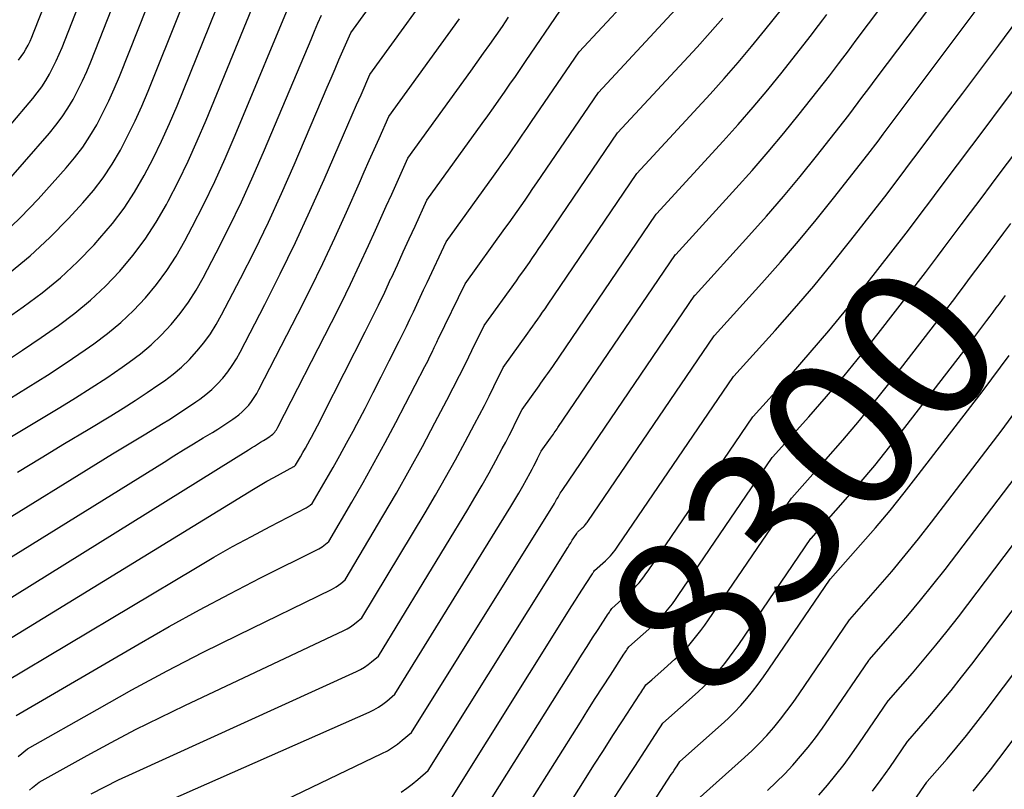
# Model space of a CAD drawing. Units: inches. Extents: x 2620160 to 2622581, y 1491083 to 1493913.
# Drawn here: x 2620495 to 2620587, y 1491902 to 1491974 of the extents above; entities that cross this region are included whole.
import ezdxf
from ezdxf.enums import TextEntityAlignment as Align

# ---------------------------------------------------------------- set-up
doc = ezdxf.new("R2010")
doc.units = ezdxf.units.IN
doc.header["$MEASUREMENT"] = 0
doc.layers.add('Tile_2735_13_SW_contour_2ft', color=182, linetype='Continuous')
doc.layers.add('Tile_2735_13_SW_contour_anno_2ft', color=119, linetype='Continuous')
doc.styles.add('Arial', font='arial.ttf')

msp = doc.modelspace()

# ---------------------------------------------------------------- linework, layer by layer
at = {"layer": 'Tile_2735_13_SW_contour_2ft'}
msp.add_line((2620553.685, 1491912.541, 8300), (2620554.828, 1491913.552, 8300), dxfattribs=at)
for points in [[(2620494.741, 1491970.204, 8250), (2620494.983, 1491970.543, 8250), (2620495.208, 1491970.893, 8250), (2620495.421, 1491971.252, 8250), (2620495.618, 1491971.62, 8250), (2620495.805, 1491971.992, 8250), (2620495.976, 1491972.372, 8250), (2620496.137, 1491972.757, 8250), (2620507.693, 1492002.023, 8250)], [(2620489.427, 1491958.82, 8252), (2620496.048, 1491966.645, 8252), (2620496.478, 1491967.185, 8252), (2620496.885, 1491967.74, 8252), (2620497.259, 1491968.318, 8252), (2620497.611, 1491968.911, 8252), (2620497.934, 1491969.521, 8252), (2620498.24, 1491970.14, 8252), (2620498.521, 1491970.77, 8252), (2620498.786, 1491971.408, 8252), (2620509.803, 1491999.555, 8252)], [(2620492.929, 1491958.091, 8254), (2620497.603, 1491963.417, 8254), (2620498.214, 1491964.162, 8254), (2620498.792, 1491964.93, 8254), (2620499.318, 1491965.734, 8254), (2620499.809, 1491966.562, 8254), (2620500.258, 1491967.416, 8254), (2620500.685, 1491968.281, 8254), (2620501.078, 1491969.162, 8254), (2620501.449, 1491970.053, 8254), (2620512.864, 1491999, 8254)], [(2620493.196, 1491953.925, 8256), (2620494.901, 1491955.568, 8256), (2620496.542, 1491957.281, 8256), (2620499.157, 1491960.18, 8256), (2620499.954, 1491961.128, 8256), (2620500.703, 1491962.11, 8256), (2620501.381, 1491963.142, 8256), (2620502.011, 1491964.207, 8256), (2620502.585, 1491965.308, 8256), (2620503.132, 1491966.421, 8256), (2620503.639, 1491967.554, 8256), (2620504.118, 1491968.699, 8256), (2620514.384, 1491994.52, 8256)], [(2620493.902, 1491950.433, 8258), (2620495.823, 1491952.012, 8258), (2620497.64, 1491953.711, 8258), (2620499.388, 1491955.489, 8258), (2620500.716, 1491956.93, 8258), (2620501.7, 1491958.081, 8258), (2620502.623, 1491959.276, 8258), (2620503.453, 1491960.537, 8258), (2620504.222, 1491961.842, 8258), (2620504.92, 1491963.192, 8258), (2620505.588, 1491964.556, 8258), (2620506.209, 1491965.941, 8258), (2620506.798, 1491967.342, 8258), (2620515.904, 1491990.042, 8258)], [(2620490.9, 1491944.261, 8260), (2620495.164, 1491947.24, 8260), (2620496.925, 1491948.561, 8260), (2620498.623, 1491949.954, 8260), (2620500.225, 1491951.457, 8260), (2620501.762, 1491953.034, 8260), (2620502.313, 1491953.637, 8260), (2620503.471, 1491955.006, 8260), (2620504.557, 1491956.425, 8260), (2620505.534, 1491957.922, 8260), (2620506.44, 1491959.469, 8260), (2620507.263, 1491961.068, 8260), (2620508.052, 1491962.683, 8260), (2620508.789, 1491964.323, 8260), (2620509.491, 1491965.979, 8260), (2620517.421, 1491985.565, 8260)], [(2620494.633, 1491931.852, 8268), (2620496.823, 1491933.187, 8268), (2620499.017, 1491934.516, 8268), (2620501.214, 1491935.841, 8268), (2620503.316, 1491937.105, 8268), (2620504.456, 1491937.806, 8268), (2620505.585, 1491938.522, 8268), (2620506.699, 1491939.262, 8268), (2620507.804, 1491940.017, 8268), (2620508.309, 1491940.37, 8268), (2620509.127, 1491940.989, 8268), (2620509.911, 1491941.646, 8268), (2620510.644, 1491942.36, 8268), (2620511.342, 1491943.112, 8268), (2620511.985, 1491943.913, 8268), (2620512.588, 1491944.74, 8268), (2620513.132, 1491945.607, 8268), (2620513.637, 1491946.501, 8268), (2620515.393, 1491949.88, 8268), (2620516.715, 1491952.499, 8268), (2620517.997, 1491955.136, 8268), (2620519.217, 1491957.802, 8268), (2620520.397, 1491960.487, 8268), (2620523.468, 1491967.704, 8268), (2620523.83, 1491968.551, 8268), (2620524.195, 1491969.397, 8268), (2620524.564, 1491970.241, 8268), (2620524.935, 1491971.085, 8268), (2620525.68, 1491972.77, 8268), (2620534.136, 1491984.461, 8268)], [(2620500.589, 1491897.692, 8288), (2620527.373, 1491909.515, 8288), (2620527.813, 1491909.733, 8288), (2620528.238, 1491909.974, 8288), (2620528.64, 1491910.251, 8288), (2620529.028, 1491910.552, 8288), (2620529.78, 1491911.19, 8288), (2620540.567, 1491928.671, 8288), (2620540.944, 1491929.293, 8288), (2620541.314, 1491929.918, 8288), (2620541.674, 1491930.55, 8288), (2620542.028, 1491931.185, 8288), (2620542.366, 1491931.804, 8288), (2620542.543, 1491932.134, 8288), (2620542.717, 1491932.465, 8288), (2620542.886, 1491932.8, 8288), (2620543.053, 1491933.136, 8288), (2620543.38, 1491933.81, 8288), (2620544.258, 1491935.025, 8288), (2620544.347, 1491935.149, 8288), (2620544.435, 1491935.272, 8288), (2620544.523, 1491935.397, 8288), (2620544.61, 1491935.521, 8288), (2620544.697, 1491935.646, 8288), (2620544.784, 1491935.771, 8288), (2620544.87, 1491935.897, 8288), (2620544.956, 1491936.022, 8288), (2620555.908, 1491952.113, 8288), (2620555.92, 1491952.13, 8288), (2620561.528, 1491958.265, 8288), (2620563.044, 1491959.959, 8288), (2620564.536, 1491961.675, 8288), (2620565.99, 1491963.423, 8288), (2620567.419, 1491965.191, 8288), (2620570.24, 1491968.76, 8288), (2620571.069, 1491969.862, 8288), (2620571.483, 1491970.413, 8288), (2620571.897, 1491970.965, 8288), (2620572.311, 1491971.516, 8288), (2620572.725, 1491972.067, 8288), (2620582.172, 1491984.653, 8288)], [(2620493.339, 1491942.053, 8262), (2620495.097, 1491943.21, 8262), (2620496.837, 1491944.396, 8262), (2620498.447, 1491945.521, 8262), (2620499.974, 1491946.668, 8262), (2620501.443, 1491947.879, 8262), (2620502.825, 1491949.189, 8262), (2620504.15, 1491950.563, 8262), (2620505.373, 1491952.028, 8262), (2620506.52, 1491953.546, 8262), (2620507.552, 1491955.144, 8262), (2620508.508, 1491956.795, 8262), (2620508.664, 1491957.088, 8262), (2620509.612, 1491958.939, 8262), (2620510.522, 1491960.808, 8262), (2620511.376, 1491962.703, 8262), (2620512.193, 1491964.616, 8262), (2620518.938, 1491981.092, 8262)], [(2620493.42, 1491912.3, 8278), (2620511.206, 1491922.931, 8278), (2620512.926, 1491923.938, 8278), (2620514.658, 1491924.925, 8278), (2620516.407, 1491925.879, 8278), (2620518.168, 1491926.814, 8278), (2620521.501, 1491928.543, 8278), (2620521.602, 1491928.6, 8278), (2620521.7, 1491928.661, 8278), (2620521.793, 1491928.729, 8278), (2620521.883, 1491928.8, 8278), (2620522.06, 1491928.95, 8278), (2620523.366, 1491931.179, 8278), (2620524.012, 1491932.298, 8278), (2620524.648, 1491933.422, 8278), (2620525.27, 1491934.555, 8278), (2620525.882, 1491935.692, 8278), (2620526.221, 1491936.333, 8278), (2620526.991, 1491937.797, 8278), (2620527.753, 1491939.265, 8278), (2620528.505, 1491940.739, 8278), (2620529.25, 1491942.216, 8278), (2620530.174, 1491944.066, 8278), (2620530.509, 1491944.743, 8278), (2620530.84, 1491945.42, 8278), (2620531.166, 1491946.1, 8278), (2620531.489, 1491946.782, 8278), (2620531.809, 1491947.465, 8278), (2620532.128, 1491948.148, 8278), (2620532.448, 1491948.832, 8278), (2620532.767, 1491949.515, 8278), (2620534.53, 1491953.29, 8278), (2620538.963, 1491959.431, 8278), (2620539.414, 1491960.058, 8278), (2620539.861, 1491960.687, 8278), (2620540.306, 1491961.318, 8278), (2620540.749, 1491961.95, 8278), (2620541.189, 1491962.585, 8278), (2620541.627, 1491963.221, 8278), (2620542.063, 1491963.857, 8278), (2620542.498, 1491964.496, 8278), (2620546.916, 1491971.001, 8278), (2620555.5, 1491980.202, 8278)], [(2620489.11, 1491924.7, 8270), (2620500.382, 1491931.659, 8270), (2620501.928, 1491932.61, 8270), (2620503.475, 1491933.558, 8270), (2620505.025, 1491934.501, 8270), (2620506.576, 1491935.442, 8270), (2620508.055, 1491936.335, 8270), (2620508.864, 1491936.834, 8270), (2620509.666, 1491937.345, 8270), (2620510.457, 1491937.87, 8270), (2620511.242, 1491938.407, 8270), (2620511.599, 1491938.656, 8270), (2620512.18, 1491939.097, 8270), (2620512.737, 1491939.565, 8270), (2620513.255, 1491940.076, 8270), (2620513.749, 1491940.615, 8270), (2620514.202, 1491941.188, 8270), (2620514.628, 1491941.78, 8270), (2620515.012, 1491942.399, 8270), (2620515.37, 1491943.037, 8270), (2620517.654, 1491947.457, 8270), (2620519.104, 1491950.333, 8270), (2620520.513, 1491953.228, 8270), (2620521.862, 1491956.151, 8270), (2620523.172, 1491959.094, 8270), (2620524.971, 1491963.251, 8270), (2620525.379, 1491964.19, 8270), (2620525.79, 1491965.128, 8270), (2620526.202, 1491966.064, 8270), (2620526.617, 1491967, 8270), (2620527.45, 1491968.87, 8270), (2620534.724, 1491978.954, 8270)], [(2620508.164, 1491895.87, 8290), (2620528.566, 1491905.664, 8290), (2620529.067, 1491905.929, 8290), (2620529.552, 1491906.219, 8290), (2620530.012, 1491906.546, 8290), (2620530.456, 1491906.899, 8290), (2620531.32, 1491907.64, 8290), (2620544.622, 1491928.955, 8290), (2620544.693, 1491929.072, 8290), (2620544.763, 1491929.189, 8290), (2620544.831, 1491929.307, 8290), (2620544.897, 1491929.426, 8290), (2620544.961, 1491929.542, 8290), (2620544.994, 1491929.604, 8290), (2620545.027, 1491929.666, 8290), (2620545.058, 1491929.729, 8290), (2620545.089, 1491929.793, 8290), (2620545.15, 1491929.92, 8290), (2620545.333, 1491930.168, 8290), (2620545.398, 1491930.261, 8290), (2620557.707, 1491948.334, 8290), (2620557.72, 1491948.35, 8290), (2620562.74, 1491953.867, 8290), (2620564.355, 1491955.681, 8290), (2620565.944, 1491957.518, 8290), (2620567.493, 1491959.388, 8290), (2620569.015, 1491961.281, 8290), (2620572.02, 1491965.1, 8290), (2620572.907, 1491966.277, 8290), (2620573.351, 1491966.865, 8290), (2620573.794, 1491967.454, 8290), (2620574.237, 1491968.043, 8290), (2620574.679, 1491968.632, 8290), (2620581.495, 1491977.705, 8290)], [(2620493.817, 1491938.663, 8264), (2620495.624, 1491939.76, 8264), (2620497.413, 1491940.884, 8264), (2620499.177, 1491942.048, 8264), (2620500.923, 1491943.239, 8264), (2620501.731, 1491943.804, 8264), (2620503.022, 1491944.776, 8264), (2620504.262, 1491945.804, 8264), (2620505.427, 1491946.918, 8264), (2620506.541, 1491948.088, 8264), (2620507.568, 1491949.335, 8264), (2620508.532, 1491950.625, 8264), (2620509.4, 1491951.982, 8264), (2620510.205, 1491953.384, 8264), (2620510.897, 1491954.697, 8264), (2620511.969, 1491956.802, 8264), (2620513.002, 1491958.925, 8264), (2620513.976, 1491961.077, 8264), (2620514.91, 1491963.247, 8264), (2620520.45, 1491976.621, 8264)], [(2620494.5, 1491909.2, 8280), (2620505.961, 1491915.886, 8280), (2620508.755, 1491917.48, 8280), (2620511.568, 1491919.039, 8280), (2620514.409, 1491920.545, 8280), (2620517.27, 1491922.015, 8280), (2620522.676, 1491924.73, 8280), (2620522.845, 1491924.822, 8280), (2620523.008, 1491924.921, 8280), (2620523.164, 1491925.033, 8280), (2620523.316, 1491925.151, 8280), (2620523.61, 1491925.4, 8280), (2620525.755, 1491929.065, 8280), (2620526.814, 1491930.906, 8280), (2620527.854, 1491932.756, 8280), (2620528.866, 1491934.623, 8280), (2620529.859, 1491936.499, 8280), (2620532.554, 1491941.683, 8280), (2620532.705, 1491941.976, 8280), (2620532.854, 1491942.27, 8280), (2620533.002, 1491942.564, 8280), (2620533.148, 1491942.86, 8280), (2620533.311, 1491943.192, 8280), (2620533.375, 1491943.322, 8280), (2620533.438, 1491943.452, 8280), (2620533.501, 1491943.582, 8280), (2620533.564, 1491943.712, 8280), (2620533.627, 1491943.842, 8280), (2620533.689, 1491943.973, 8280), (2620533.752, 1491944.103, 8280), (2620533.815, 1491944.233, 8280), (2620536.3, 1491949.39, 8280), (2620540.022, 1491954.549, 8280), (2620540.4, 1491955.076, 8280), (2620540.776, 1491955.604, 8280), (2620541.149, 1491956.134, 8280), (2620541.521, 1491956.665, 8280), (2620541.89, 1491957.198, 8280), (2620542.258, 1491957.732, 8280), (2620542.625, 1491958.267, 8280), (2620542.99, 1491958.803, 8280), (2620548.714, 1491967.222, 8280), (2620556.705, 1491975.824, 8280)], [(2620495.747, 1491902.256, 8284), (2620496.045, 1491902.508, 8284), (2620496.65, 1491903, 8284), (2620501.118, 1491905.484, 8284), (2620503.364, 1491906.702, 8284), (2620505.626, 1491907.891, 8284), (2620507.911, 1491909.033, 8284), (2620510.212, 1491910.145, 8284), (2620525.027, 1491917.119, 8284), (2620525.33, 1491917.276, 8284), (2620525.623, 1491917.449, 8284), (2620525.9, 1491917.645, 8284), (2620526.169, 1491917.856, 8284), (2620526.69, 1491918.3, 8284), (2620532.574, 1491928.074, 8284), (2620533.543, 1491929.712, 8284), (2620534.494, 1491931.361, 8284), (2620535.419, 1491933.024, 8284), (2620536.326, 1491934.697, 8284), (2620537.19, 1491936.318, 8284), (2620537.648, 1491937.19, 8284), (2620538.099, 1491938.065, 8284), (2620538.542, 1491938.946, 8284), (2620538.978, 1491939.829, 8284), (2620539.84, 1491941.6, 8284), (2620542.14, 1491944.789, 8284), (2620542.373, 1491945.114, 8284), (2620542.606, 1491945.44, 8284), (2620542.836, 1491945.767, 8284), (2620543.065, 1491946.094, 8284), (2620543.293, 1491946.423, 8284), (2620543.521, 1491946.752, 8284), (2620543.747, 1491947.082, 8284), (2620543.973, 1491947.412, 8284), (2620552.311, 1491959.667, 8284), (2620559.115, 1491967.055, 8284), (2620560.428, 1491968.511, 8284), (2620561.72, 1491969.986, 8284), (2620562.979, 1491971.489, 8284), (2620564.217, 1491973.01, 8284), (2620566.66, 1491976.08, 8284)], [(2620490.19, 1491921.6, 8272), (2620508.276, 1491932.803, 8272), (2620509.187, 1491933.366, 8272), (2620510.099, 1491933.927, 8272), (2620511.012, 1491934.485, 8272), (2620511.927, 1491935.042, 8272), (2620512.796, 1491935.568, 8272), (2620513.274, 1491935.865, 8272), (2620513.749, 1491936.167, 8272), (2620514.217, 1491936.479, 8272), (2620514.681, 1491936.796, 8272), (2620514.891, 1491936.942, 8272), (2620515.236, 1491937.204, 8272), (2620515.565, 1491937.483, 8272), (2620515.871, 1491937.787, 8272), (2620516.162, 1491938.108, 8272), (2620516.428, 1491938.45, 8272), (2620516.679, 1491938.802, 8272), (2620516.906, 1491939.17, 8272), (2620517.117, 1491939.549, 8272), (2620520.741, 1491946.597, 8272), (2620521.919, 1491948.94, 8272), (2620523.07, 1491951.297, 8272), (2620524.178, 1491953.674, 8272), (2620525.259, 1491956.064, 8272), (2620526.469, 1491958.806, 8272), (2620526.925, 1491959.835, 8272), (2620527.381, 1491960.863, 8272), (2620527.839, 1491961.891, 8272), (2620528.299, 1491962.917, 8272), (2620529.22, 1491964.97, 8272), (2620535.785, 1491974.071, 8272)], [(2620491.27, 1491918.5, 8274), (2620516.146, 1491933.947, 8274), (2620516.427, 1491934.122, 8274), (2620516.709, 1491934.295, 8274), (2620516.991, 1491934.468, 8274), (2620517.273, 1491934.64, 8274), (2620517.54, 1491934.803, 8274), (2620517.688, 1491934.895, 8274), (2620517.835, 1491934.989, 8274), (2620517.98, 1491935.086, 8274), (2620518.123, 1491935.184, 8274), (2620518.187, 1491935.229, 8274), (2620518.295, 1491935.311, 8274), (2620518.396, 1491935.398, 8274), (2620518.491, 1491935.493, 8274), (2620518.58, 1491935.594, 8274), (2620518.662, 1491935.701, 8274), (2620518.739, 1491935.811, 8274), (2620518.81, 1491935.926, 8274), (2620518.875, 1491936.044, 8274), (2620523.862, 1491945.783, 8274), (2620524.759, 1491947.565, 8274), (2620525.638, 1491949.356, 8274), (2620526.49, 1491951.161, 8274), (2620527.325, 1491952.973, 8274), (2620527.958, 1491954.376, 8274), (2620528.463, 1491955.494, 8274), (2620528.968, 1491956.611, 8274), (2620529.473, 1491957.728, 8274), (2620529.979, 1491958.846, 8274), (2620530.99, 1491961.08, 8274), (2620536.845, 1491969.193, 8274), (2620537.44, 1491970.022, 8274), (2620538.032, 1491970.854, 8274), (2620538.619, 1491971.689, 8274), (2620539.204, 1491972.526, 8274), (2620539.784, 1491973.365, 8274), (2620540.363, 1491974.206, 8274)], [(2620491.702, 1491933.776, 8266), (2620498.566, 1491937.879, 8266), (2620500.038, 1491938.78, 8266), (2620501.498, 1491939.702, 8266), (2620502.937, 1491940.655, 8266), (2620504.363, 1491941.628, 8266), (2620505.02, 1491942.086, 8266), (2620506.075, 1491942.882, 8266), (2620507.088, 1491943.725, 8266), (2620508.035, 1491944.64, 8266), (2620508.94, 1491945.603, 8266), (2620509.773, 1491946.629, 8266), (2620510.555, 1491947.69, 8266), (2620511.26, 1491948.804, 8266), (2620511.914, 1491949.952, 8266), (2620513.14, 1491952.294, 8266), (2620514.338, 1491954.655, 8266), (2620515.494, 1491957.034, 8266), (2620516.59, 1491959.442, 8266), (2620517.645, 1491961.87, 8266), (2620521.962, 1491972.156, 8266), (2620522.281, 1491972.91, 8266), (2620522.603, 1491973.663, 8266), (2620522.929, 1491974.413, 8266)], [(2620492.34, 1491915.4, 8276), (2620516.62, 1491930.282, 8276), (2620517.238, 1491930.653, 8276), (2620517.86, 1491931.018, 8276), (2620518.488, 1491931.372, 8276), (2620519.121, 1491931.718, 8276), (2620520.355, 1491932.38, 8276), (2620520.373, 1491932.391, 8276), (2620520.391, 1491932.402, 8276), (2620520.408, 1491932.415, 8276), (2620520.424, 1491932.428, 8276), (2620520.52, 1491932.51, 8276), (2620520.983, 1491933.298, 8276), (2620521.212, 1491933.694, 8276), (2620521.438, 1491934.091, 8276), (2620521.659, 1491934.491, 8276), (2620521.878, 1491934.893, 8276), (2620522.006, 1491935.131, 8276), (2620522.284, 1491935.654, 8276), (2620522.56, 1491936.178, 8276), (2620522.833, 1491936.704, 8276), (2620523.103, 1491937.231, 8276), (2620527.014, 1491944.935, 8276), (2620527.628, 1491946.162, 8276), (2620528.233, 1491947.394, 8276), (2620528.823, 1491948.633, 8276), (2620529.404, 1491949.876, 8276), (2620529.445, 1491949.966, 8276), (2620529.999, 1491951.168, 8276), (2620530.551, 1491952.37, 8276), (2620531.104, 1491953.572, 8276), (2620531.656, 1491954.775, 8276), (2620532.76, 1491957.18, 8276), (2620537.904, 1491964.31, 8276), (2620538.427, 1491965.038, 8276), (2620538.947, 1491965.768, 8276), (2620539.463, 1491966.501, 8276), (2620539.977, 1491967.236, 8276), (2620540.487, 1491967.973, 8276), (2620540.995, 1491968.711, 8276), (2620541.502, 1491969.451, 8276), (2620542.006, 1491970.192, 8276), (2620545.118, 1491974.777, 8276)], [(2620494.7, 1491905.401, 8282), (2620495.57, 1491906.1, 8282), (2620502.039, 1491909.781, 8282), (2620505.29, 1491911.59, 8282), (2620508.564, 1491913.356, 8282), (2620511.872, 1491915.058, 8282), (2620515.202, 1491916.717, 8282), (2620523.853, 1491920.922, 8282), (2620524.088, 1491921.048, 8282), (2620524.316, 1491921.185, 8282), (2620524.532, 1491921.338, 8282), (2620524.742, 1491921.503, 8282), (2620525.15, 1491921.85, 8282), (2620528.654, 1491927.758, 8282), (2620529.906, 1491929.908, 8282), (2620531.135, 1491932.071, 8282), (2620532.329, 1491934.253, 8282), (2620533.501, 1491936.448, 8282), (2620534.611, 1491938.568, 8282), (2620535.206, 1491939.715, 8282), (2620535.793, 1491940.865, 8282), (2620536.37, 1491942.02, 8282), (2620536.94, 1491943.178, 8282), (2620538.07, 1491945.5, 8282), (2620541.081, 1491949.669, 8282), (2620541.386, 1491950.096, 8282), (2620541.69, 1491950.522, 8282), (2620541.993, 1491950.951, 8282), (2620542.293, 1491951.381, 8282), (2620542.592, 1491951.812, 8282), (2620542.889, 1491952.244, 8282), (2620543.186, 1491952.676, 8282), (2620543.481, 1491953.109, 8282), (2620550.512, 1491963.446, 8282), (2620557.907, 1491971.44, 8282), (2620559.121, 1491972.78, 8282), (2620560.314, 1491974.136, 8282)], [(2620501.499, 1491901.93, 8286), (2620502.769, 1491902.58, 8286), (2620504.052, 1491903.203, 8286), (2620505.344, 1491903.808, 8286), (2620526.201, 1491913.312, 8286), (2620526.572, 1491913.5, 8286), (2620526.932, 1491913.708, 8286), (2620527.273, 1491913.944, 8286), (2620527.601, 1491914.199, 8286), (2620528.24, 1491914.74, 8286), (2620536.548, 1491928.377, 8286), (2620537.224, 1491929.506, 8286), (2620537.888, 1491930.643, 8286), (2620538.534, 1491931.79, 8286), (2620539.169, 1491932.943, 8286), (2620539.773, 1491934.062, 8286), (2620540.092, 1491934.663, 8286), (2620540.407, 1491935.267, 8286), (2620540.713, 1491935.875, 8286), (2620541.015, 1491936.485, 8286), (2620541.61, 1491937.71, 8286), (2620543.199, 1491939.911, 8286), (2620543.36, 1491940.134, 8286), (2620543.52, 1491940.358, 8286), (2620543.679, 1491940.583, 8286), (2620543.838, 1491940.807, 8286), (2620543.995, 1491941.033, 8286), (2620544.152, 1491941.259, 8286), (2620544.308, 1491941.485, 8286), (2620544.463, 1491941.712, 8286), (2620554.109, 1491955.891, 8286), (2620554.12, 1491955.91, 8286), (2620560.32, 1491962.663, 8286), (2620561.735, 1491964.238, 8286), (2620563.127, 1491965.833, 8286), (2620564.484, 1491967.457, 8286), (2620565.817, 1491969.101, 8286), (2620568.45, 1491972.42, 8286), (2620569.224, 1491973.449, 8286), (2620569.611, 1491973.963, 8286), (2620569.998, 1491974.478, 8286)], [(2620530.341, 1491902.076, 8292), (2620530.879, 1491902.433, 8292), (2620531.394, 1491902.823, 8292), (2620531.894, 1491903.235, 8292), (2620532.87, 1491904.09, 8292), (2620545.863, 1491924.845, 8292), (2620546.004, 1491925.07, 8292), (2620546.146, 1491925.295, 8292), (2620546.289, 1491925.519, 8292), (2620546.433, 1491925.742, 8292), (2620546.706, 1491926.166, 8292), (2620546.78, 1491926.28, 8292), (2620547.22, 1491926.669, 8292), (2620547.292, 1491926.734, 8292), (2620547.361, 1491926.803, 8292), (2620547.426, 1491926.874, 8292), (2620547.49, 1491926.947, 8292), (2620547.551, 1491927.023, 8292), (2620547.61, 1491927.1, 8292), (2620547.668, 1491927.178, 8292), (2620547.724, 1491927.258, 8292), (2620559.504, 1491944.558, 8292), (2620559.52, 1491944.58, 8292), (2620563.949, 1491949.464, 8292), (2620565.666, 1491951.398, 8292), (2620567.354, 1491953.357, 8292), (2620569, 1491955.351, 8292), (2620570.617, 1491957.369, 8292), (2620573.81, 1491961.44, 8292), (2620574.751, 1491962.69, 8292), (2620575.222, 1491963.315, 8292), (2620575.692, 1491963.94, 8292), (2620576.162, 1491964.566, 8292), (2620576.632, 1491965.192, 8292), (2620580.819, 1491970.767, 8292), (2620582.314, 1491972.761, 8292), (2620583.805, 1491974.757, 8292)], [(2620534.41, 1491900.53, 8294), (2620546.256, 1491919.423, 8294), (2620546.581, 1491919.94, 8294), (2620546.908, 1491920.455, 8294), (2620547.236, 1491920.969, 8294), (2620547.566, 1491921.483, 8294), (2620548.16, 1491922.401, 8294), (2620548.195, 1491922.455, 8294), (2620548.23, 1491922.508, 8294), (2620548.264, 1491922.561, 8294), (2620548.299, 1491922.614, 8294), (2620548.37, 1491922.72, 8294), (2620549.377, 1491923.615, 8294), (2620549.54, 1491923.767, 8294), (2620549.699, 1491923.923, 8294), (2620549.851, 1491924.086, 8294), (2620549.998, 1491924.254, 8294), (2620550.139, 1491924.428, 8294), (2620550.276, 1491924.604, 8294), (2620550.408, 1491924.784, 8294), (2620550.536, 1491924.967, 8294), (2620561.304, 1491940.779, 8294), (2620561.32, 1491940.8, 8294), (2620565.166, 1491945.06, 8294), (2620566.98, 1491947.113, 8294), (2620568.765, 1491949.192, 8294), (2620570.505, 1491951.308, 8294), (2620572.215, 1491953.45, 8294), (2620575.59, 1491957.77, 8294), (2620576.59, 1491959.099, 8294), (2620577.09, 1491959.763, 8294), (2620577.59, 1491960.428, 8294), (2620578.09, 1491961.093, 8294), (2620578.59, 1491961.757, 8294), (2620580.955, 1491964.906, 8294), (2620582.637, 1491967.145, 8294), (2620584.319, 1491969.385, 8294), (2620586.001, 1491971.624, 8294), (2620587.683, 1491973.864, 8294)], [(2620535.95, 1491896.98, 8296), (2620546.647, 1491914.007, 8296), (2620547.157, 1491914.814, 8296), (2620547.668, 1491915.62, 8296), (2620548.183, 1491916.423, 8296), (2620548.7, 1491917.226, 8296), (2620549.629, 1491918.661, 8296), (2620549.683, 1491918.744, 8296), (2620549.738, 1491918.828, 8296), (2620549.793, 1491918.911, 8296), (2620549.849, 1491918.994, 8296), (2620549.96, 1491919.16, 8296), (2620551.534, 1491920.559, 8296), (2620551.79, 1491920.797, 8296), (2620552.039, 1491921.042, 8296), (2620552.276, 1491921.298, 8296), (2620552.506, 1491921.561, 8296), (2620552.727, 1491921.832, 8296), (2620552.941, 1491922.108, 8296), (2620553.148, 1491922.39, 8296), (2620553.349, 1491922.676, 8296), (2620563.101, 1491937.003, 8296), (2620563.12, 1491937.03, 8296), (2620566.688, 1491940.995, 8296), (2620568.45, 1491942.996, 8296), (2620570.183, 1491945.021, 8296), (2620571.872, 1491947.083, 8296), (2620573.532, 1491949.168, 8296), (2620577.38, 1491954.11, 8296), (2620578.435, 1491955.512, 8296), (2620578.962, 1491956.212, 8296), (2620579.489, 1491956.914, 8296), (2620580.016, 1491957.615, 8296), (2620580.543, 1491958.316, 8296), (2620582.158, 1491960.466, 8296), (2620583.492, 1491962.243, 8296), (2620584.824, 1491964.02, 8296), (2620586.155, 1491965.799, 8296), (2620587.485, 1491967.578, 8296)], [(2620537.5, 1491893.43, 8298), (2620547.04, 1491908.6, 8298), (2620547.732, 1491909.696, 8298), (2620548.429, 1491910.791, 8298), (2620549.129, 1491911.882, 8298), (2620549.833, 1491912.972, 8298), (2620551.097, 1491914.92, 8298), (2620551.172, 1491915.034, 8298), (2620551.247, 1491915.148, 8298), (2620551.322, 1491915.261, 8298), (2620551.398, 1491915.374, 8298), (2620551.55, 1491915.6, 8298), (2620553.692, 1491917.503, 8298), (2620554.04, 1491917.828, 8298), (2620554.378, 1491918.162, 8298), (2620554.7, 1491918.51, 8298), (2620555.012, 1491918.869, 8298), (2620555.311, 1491919.24, 8298), (2620555.603, 1491919.616, 8298), (2620555.883, 1491920, 8298), (2620556.157, 1491920.39, 8298), (2620564.9, 1491933.225, 8298), (2620564.92, 1491933.25, 8298), (2620568.296, 1491937.018, 8298), (2620569.964, 1491938.92, 8298), (2620571.604, 1491940.844, 8298), (2620573.203, 1491942.803, 8298), (2620574.774, 1491944.784, 8298), (2620579.17, 1491950.45, 8298), (2620580.279, 1491951.925, 8298), (2620580.833, 1491952.663, 8298), (2620581.388, 1491953.4, 8298), (2620581.942, 1491954.138, 8298), (2620582.496, 1491954.876, 8298), (2620583.361, 1491956.026, 8298), (2620584.346, 1491957.34, 8298), (2620585.33, 1491958.655, 8298), (2620586.312, 1491959.971, 8298), (2620587.292, 1491961.288, 8298)], [(2620581.889, 1491948.036, 8300), (2620582.118, 1491948.339, 8300), (2620582.701, 1491949.114, 8300), (2620583.285, 1491949.889, 8300), (2620583.868, 1491950.665, 8300), (2620584.451, 1491951.44, 8300), (2620584.562, 1491951.588, 8300), (2620585.2, 1491952.439, 8300), (2620585.837, 1491953.29, 8300), (2620586.472, 1491954.143, 8300), (2620587.105, 1491954.996, 8300)], [(2620549.947, 1491901.137, 8302), (2620551.02, 1491902.804, 8302), (2620552.098, 1491904.469, 8302), (2620554.032, 1491907.445, 8302), (2620554.146, 1491907.62, 8302), (2620554.26, 1491907.794, 8302), (2620554.375, 1491907.968, 8302), (2620554.49, 1491908.142, 8302), (2620554.72, 1491908.49, 8302), (2620558.003, 1491911.397, 8302), (2620558.537, 1491911.892, 8302), (2620559.055, 1491912.401, 8302), (2620559.55, 1491912.935, 8302), (2620560.028, 1491913.483, 8302), (2620560.486, 1491914.049, 8302), (2620560.933, 1491914.624, 8302), (2620561.363, 1491915.212, 8302), (2620561.782, 1491915.808, 8302), (2620568.497, 1491925.67, 8302), (2620568.52, 1491925.7, 8302), (2620571.514, 1491929.068, 8302), (2620572.993, 1491930.768, 8302), (2620574.447, 1491932.487, 8302), (2620575.864, 1491934.237, 8302), (2620577.257, 1491936.007, 8302), (2620582.74, 1491943.13, 8302), (2620584.603, 1491945.602, 8302), (2620584.894, 1491945.987, 8302), (2620585.184, 1491946.374, 8302), (2620585.475, 1491946.76, 8302), (2620585.766, 1491947.146, 8302), (2620586.056, 1491947.533, 8302), (2620586.345, 1491947.92, 8302), (2620586.634, 1491948.308, 8302)], [(2620580.001, 1491945.562, 8300), (2620580.95, 1491946.79, 8300), (2620581.889, 1491948.036, 8300)], [(2620554.828, 1491913.552, 8300), (2620555.846, 1491914.452, 8300), (2620556.287, 1491914.861, 8300), (2620556.716, 1491915.283, 8300), (2620557.124, 1491915.723, 8300), (2620557.52, 1491916.177, 8300), (2620557.898, 1491916.645, 8300), (2620558.268, 1491917.12, 8300), (2620558.623, 1491917.606, 8300), (2620558.969, 1491918.099, 8300), (2620566.698, 1491929.449, 8300), (2620566.72, 1491929.48, 8300), (2620569.905, 1491933.047, 8300), (2620571.477, 1491934.847, 8300), (2620573.024, 1491936.669, 8300), (2620574.531, 1491938.523, 8300), (2620576.013, 1491940.399, 8300), (2620580.001, 1491945.562, 8300)], [(2620553.23, 1491900.218, 8304), (2620555.5, 1491903.705, 8304), (2620555.634, 1491903.91, 8304), (2620555.769, 1491904.114, 8304), (2620555.904, 1491904.318, 8304), (2620556.039, 1491904.523, 8304), (2620556.31, 1491904.93, 8304), (2620560.16, 1491908.343, 8304), (2620560.786, 1491908.924, 8304), (2620561.394, 1491909.522, 8304), (2620561.973, 1491910.148, 8304), (2620562.535, 1491910.791, 8304), (2620563.072, 1491911.456, 8304), (2620563.596, 1491912.13, 8304), (2620564.101, 1491912.819, 8304), (2620564.592, 1491913.519, 8304), (2620570.294, 1491921.894, 8304), (2620570.32, 1491921.93, 8304), (2620573.123, 1491925.094, 8304), (2620574.508, 1491926.69, 8304), (2620575.869, 1491928.305, 8304), (2620577.196, 1491929.949, 8304), (2620578.5, 1491931.612, 8304), (2620584.53, 1491939.47, 8304), (2620586.977, 1491942.735, 8304)], [(2620557.9, 1491901.37, 8306), (2620562.317, 1491905.287, 8306), (2620563.036, 1491905.954, 8306), (2620563.733, 1491906.641, 8306), (2620564.398, 1491907.359, 8306), (2620565.042, 1491908.098, 8306), (2620565.66, 1491908.86, 8306), (2620566.261, 1491909.634, 8306), (2620566.84, 1491910.426, 8306), (2620567.404, 1491911.229, 8306), (2620572.094, 1491918.115, 8306), (2620572.12, 1491918.15, 8306), (2620574.733, 1491921.113, 8306), (2620576.024, 1491922.608, 8306), (2620577.293, 1491924.121, 8306), (2620578.53, 1491925.66, 8306), (2620579.745, 1491927.216, 8306), (2620586.31, 1491935.81, 8306), (2620588.241, 1491938.434, 8306)], [(2620564.473, 1491902.234, 8308), (2620565.284, 1491902.986, 8308), (2620566.071, 1491903.762, 8308), (2620566.822, 1491904.572, 8308), (2620567.549, 1491905.406, 8308), (2620568.245, 1491906.268, 8308), (2620568.923, 1491907.142, 8308), (2620569.577, 1491908.035, 8308), (2620570.213, 1491908.941, 8308), (2620573.891, 1491914.339, 8308), (2620573.92, 1491914.38, 8308), (2620576.344, 1491917.136, 8308), (2620577.54, 1491918.526, 8308), (2620578.717, 1491919.933, 8308), (2620579.865, 1491921.364, 8308), (2620580.992, 1491922.811, 8308), (2620588.1, 1491932.14, 8308)], [(2620569.248, 1491901.784, 8310), (2620570.057, 1491902.713, 8310), (2620570.832, 1491903.672, 8310), (2620571.589, 1491904.646, 8310), (2620572.317, 1491905.641, 8310), (2620573.026, 1491906.65, 8310), (2620575.69, 1491910.561, 8310), (2620575.72, 1491910.6, 8310), (2620577.955, 1491913.153, 8310), (2620579.058, 1491914.441, 8310), (2620580.143, 1491915.743, 8310), (2620581.2, 1491917.068, 8310), (2620582.239, 1491918.408, 8310), (2620589.88, 1491928.48, 8310), (2620590.981, 1491930.008, 8310), (2620591.527, 1491930.774, 8310), (2620591.849, 1491931.234, 8310)], [(2620574.253, 1491902.151, 8312), (2620575.056, 1491903.247, 8312), (2620575.838, 1491904.359, 8312), (2620577.489, 1491906.782, 8312), (2620577.52, 1491906.82, 8312), (2620579.566, 1491909.168, 8312), (2620580.576, 1491910.352, 8312), (2620581.57, 1491911.549, 8312), (2620582.538, 1491912.768, 8312), (2620583.49, 1491913.999, 8312), (2620591.67, 1491924.82, 8312)], [(2620578.131, 1491901.309, 8314), (2620579.287, 1491903.006, 8314), (2620579.32, 1491903.05, 8314), (2620581.177, 1491905.188, 8314), (2620582.094, 1491906.266, 8314), (2620582.996, 1491907.356, 8314), (2620583.875, 1491908.465, 8314), (2620584.739, 1491909.587, 8314), (2620593.46, 1491921.16, 8314)], [(2620583.614, 1491902.174, 8316), (2620584.424, 1491903.159, 8316), (2620585.214, 1491904.16, 8316), (2620585.99, 1491905.172, 8316), (2620595.24, 1491917.5, 8316)], [(2620539.04, 1491889.88, 8300), (2620547.429, 1491903.191, 8300), (2620548.306, 1491904.578, 8300), (2620549.188, 1491905.962, 8300), (2620550.074, 1491907.343, 8300), (2620550.965, 1491908.722, 8300), (2620552.564, 1491911.187, 8300), (2620552.658, 1491911.331, 8300), (2620552.751, 1491911.475, 8300), (2620552.846, 1491911.619, 8300), (2620552.94, 1491911.763, 8300), (2620553.13, 1491912.05, 8300), (2620553.685, 1491912.541, 8300)]]:
    msp.add_polyline3d(points, dxfattribs=at)

# ---------------------------------------------------------------- texts
at = {"layer": 'Tile_2735_13_SW_contour_anno_2ft', "color": 18, "style": 'Arial'}
msp.add_text('8300', height=14.4, rotation=50.09094, dxfattribs=at).set_placement((2620567.81, 1491931.18), align=Align.MIDDLE_CENTER)

doc.saveas('drawing.dxf')
